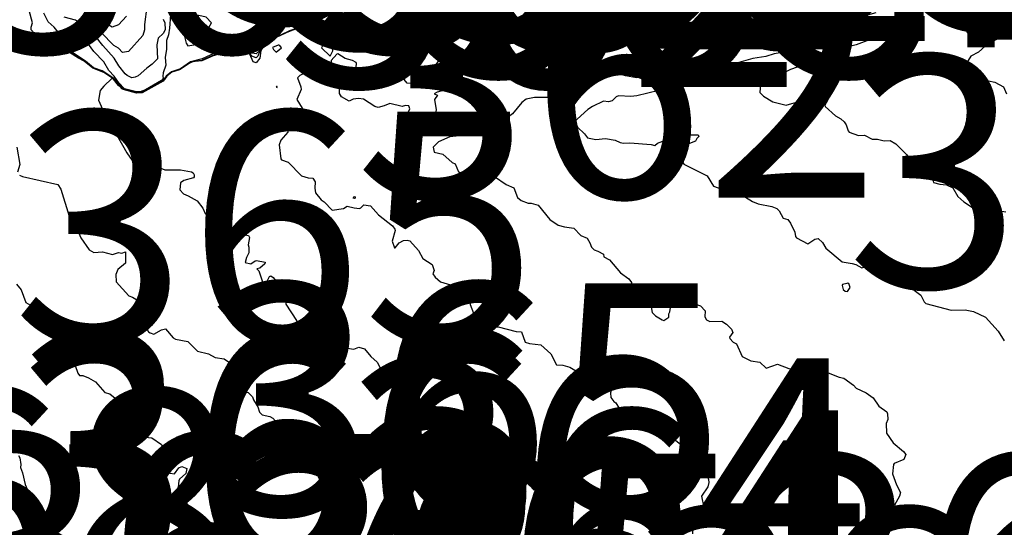
# Model space of a CAD drawing. Extents: x 524030 to 525232, y 3538552 to 3539312.
# Drawn here: x 524743 to 524841, y 3538651 to 3538702 of the extents above; entities that cross this region are included whole.
import ezdxf

# ---------------------------------------------------------------- set-up
doc = ezdxf.new("R2010")
doc.units = 0

# ---------------------------------------------------------------- blocks, each defined once
blk = doc.blocks.new('FEATURE')
at = {"layer": 'FeatureAttribs'}
blk.add_attdef('NAME', (0, 0), '', height=1, dxfattribs=at)

msp = doc.modelspace()

# ---------------------------------------------------------------- linework, layer by layer
at = {"layer": 'Contours'}
for points in [[(524771.585, 3538701.707, 367), (524771.171, 3538701.25, 367), (524770.624, 3538700.833, 367), (524769.752, 3538700.536, 367), (524767.884, 3538699.646, 367), (524767.054, 3538699.443, 367), (524765.975, 3538699.021, 367), (524764.48, 3538699.169, 367), (524763.94, 3538698.884, 367), (524763.691, 3538698.84, 367), (524763.11, 3538698.339, 367), (524762.114, 3538698.081, 367), (524760.993, 3538697.592, 367), (524760.163, 3538697.499, 367), (524759.83, 3538697.375, 367), (524758.917, 3538696.757, 367), (524758.004, 3538696.456, 367), (524757.488, 3538696.019, 367), (524757.159, 3538695.563, 367), (524755.098, 3538694.428, 367), (524754.517, 3538694.386, 367), (524753.23, 3538694.76, 367), (524752.814, 3538695.12, 367), (524752.275, 3538695.785, 367), (524751.32, 3538696.408, 367), (524750.22, 3538696.85, 367), (524749.369, 3538697.538, 367), (524748.771, 3538697.846, 367), (524747.625, 3538698.583, 367), (524744.76, 3538699.88, 367), (524744.036, 3538700.628, 367), (524744.049, 3538700.918, 367), (524744.191, 3538701.333, 367), (524743.847, 3538702.556, 367)], [(524759.332, 3538702.039, 368), (524759.082, 3538701.458, 368), (524759.044, 3538701.25, 368), (524759.125, 3538701.001, 368), (524759.143, 3538700.628, 368), (524759.48, 3538699.299, 368), (524759.623, 3538699.062, 368), (524760.246, 3538699.148, 368), (524760.827, 3538699.484, 368), (524761.242, 3538699.847, 368), (524761.533, 3538699.904, 368), (524761.926, 3538699.631, 368), (524762.675, 3538698.842, 368), (524762.717, 3538698.676, 368), (524762.637, 3538698.469, 368), (524761.076, 3538697.752, 368), (524759.913, 3538697.457, 368), (524758.92, 3538696.767, 368), (524758.004, 3538696.472, 368), (524757.506, 3538696.053, 368), (524757.266, 3538695.687, 368), (524757.018, 3538695.48, 368), (524755.098, 3538694.435, 368), (524754.517, 3538694.394, 368), (524753.133, 3538694.815, 368), (524752.275, 3538695.801, 368), (524751.112, 3538696.55, 368), (524750.238, 3538696.85, 368), (524749.469, 3538697.514, 368), (524748.266, 3538698.303, 368), (524747.918, 3538698.676, 368), (524747.708, 3538699.077, 368), (524747.625, 3538699.403, 368), (524747.293, 3538699.715, 368), (524746.343, 3538700.918, 368), (524745.757, 3538701.421, 368), (524745.323, 3538702.288, 368)], [(524757.914, 3538702.122, 369), (524757.825, 3538700.794, 369), (524757.713, 3538700.14, 369), (524757.517, 3538699.59, 369), (524757.497, 3538698.718, 369), (524757.386, 3538697.888, 369), (524757.431, 3538697.14, 369), (524757.185, 3538696.352, 369), (524757.134, 3538696.019, 369), (524757.184, 3538695.812, 369), (524757.007, 3538695.595, 369), (524755.43, 3538694.678, 369), (524754.89, 3538694.486, 369), (524754.517, 3538694.459, 369), (524753.334, 3538694.774, 369), (524752.763, 3538695.355, 369), (524752.32, 3538696.019, 369), (524751.788, 3538696.601, 369), (524751.282, 3538697.472, 369), (524750.277, 3538698.469, 369), (524749.745, 3538699.216, 369), (524749.12, 3538700.847, 369), (524748.756, 3538701.416, 369), (524748.455, 3538701.611, 369), (524747.335, 3538701.894, 369)], [(524755.54, 3538702.952, 371), (524755.311, 3538701.167, 371), (524755.312, 3538700.628, 371), (524755.159, 3538700.088, 371), (524753.728, 3538698.472, 371), (524753.147, 3538698.376, 371), (524752.747, 3538698.801, 371), (524752.275, 3538699.077, 371), (524752.026, 3538699.32, 371), (524750.448, 3538700.962, 371), (524749.776, 3538701.873, 371)], [(524760.702, 3538702.054, 367), (524760.361, 3538701.292, 367), (524760.744, 3538700.882, 367), (524761.408, 3538700.726, 367), (524761.726, 3538700.877, 367), (524761.974, 3538701.333, 367), (524761.45, 3538701.898, 367), (524760.744, 3538702.058, 367), (524760.702, 3538702.054, 367)], [(524780.503, 3538702.122, 363), (524779.841, 3538701.465, 363), (524779.425, 3538701.175, 363), (524779.052, 3538701.086, 363), (524778.512, 3538701.082, 363), (524777.842, 3538701.333, 363), (524777.767, 3538700.96, 363), (524777.529, 3538700.669, 363), (524777.267, 3538700.56, 363), (524776.685, 3538700.497, 363), (524776.216, 3538700.586, 363), (524776.938, 3538701.665, 363)], [(524780.463, 3538702.151, 368), (524779.811, 3538701.499, 368), (524779.521, 3538701.292, 368), (524779.301, 3538701.161, 368), (524779.052, 3538701.119, 368), (524778.512, 3538701.117, 368), (524776.976, 3538701.74, 368)], [(524780.463, 3538702.138, 367), (524779.825, 3538701.499, 367), (524779.301, 3538701.154, 367), (524778.512, 3538701.111, 367), (524776.976, 3538701.733, 367)], [(524780.463, 3538702.124, 366), (524779.838, 3538701.499, 366), (524779.301, 3538701.148, 366), (524778.512, 3538701.104, 366), (524776.976, 3538701.725, 366)], [(524780.489, 3538702.122, 364), (524779.841, 3538701.477, 364), (524779.55, 3538701.27, 364), (524779.342, 3538701.146, 364), (524779.052, 3538701.092, 364), (524778.471, 3538701.099, 364), (524776.976, 3538701.71, 364)], [(524780.475, 3538702.122, 365), (524779.841, 3538701.489, 365), (524779.301, 3538701.141, 365), (524778.512, 3538701.097, 365), (524776.976, 3538701.718, 365)], [(524780.295, 3538702.081, 369), (524779.716, 3538701.458, 369), (524779.384, 3538701.222, 369), (524779.04, 3538701.126, 369), (524778.512, 3538701.124, 369), (524777.018, 3538701.746, 369)], [(524828.076, 3538702.33, 361), (524824.884, 3538701.424, 361), (524823.763, 3538701.475, 361), (524821.884, 3538700.794, 361), (524821.231, 3538700.64, 361), (524820.608, 3538700.367, 361), (524819.902, 3538700.202, 361), (524817.37, 3538699.843, 361), (524815.128, 3538699.242, 361), (524812.886, 3538699.043, 361), (524811.641, 3538698.714, 361), (524811.243, 3538698.386, 361), (524810.634, 3538697.555, 361), (524810.354, 3538697.312, 361), (524809.262, 3538696.85, 361), (524807.946, 3538696.473, 361), (524806.742, 3538696.242, 361), (524805.455, 3538696.091, 361), (524804.832, 3538695.919, 361), (524804.251, 3538695.866, 361), (524803.172, 3538696.069, 361), (524802.175, 3538696.364, 361), (524801.179, 3538696.322, 361), (524800.224, 3538696.39, 361), (524799.601, 3538696.134, 361), (524798.647, 3538695.411, 361), (524797.994, 3538695.023, 361), (524797.526, 3538694.844, 361), (524796.257, 3538694.068, 361), (524795.658, 3538693.925, 361), (524794.122, 3538693.92, 361), (524793.291, 3538693.743, 361), (524792.851, 3538693.404, 361), (524791.934, 3538692.283, 361), (524790.593, 3538691.299, 361), (524789.389, 3538690.663, 361), (524787.853, 3538690.232, 361), (524785.694, 3538690.006, 361), (524784.567, 3538689.502, 361), (524784.033, 3538688.962, 361), (524784.138, 3538688.464, 361), (524784.988, 3538688.275, 361), (524785.943, 3538687.435, 361), (524786.231, 3538687.301, 361), (524786.569, 3538686.513, 361), (524787.687, 3538686.241, 361), (524788.393, 3538685.39, 361), (524788.766, 3538685.386, 361), (524789.846, 3538686.034, 361), (524790.136, 3538686.051, 361), (524791.299, 3538685.25, 361), (524792.058, 3538684.935, 361), (524792.419, 3538683.969, 361), (524792.793, 3538683.675, 361), (524793.499, 3538683.414, 361), (524793.789, 3538683.392, 361), (524794.473, 3538683.191, 361), (524795.658, 3538681.793, 361), (524796.488, 3538681.217, 361), (524797.111, 3538681.045, 361), (524798.024, 3538680.928, 361), (524798.731, 3538680.202, 361), (524799.364, 3538679.912, 361), (524799.636, 3538679.455, 361), (524799.78, 3538679.04, 361), (524800.058, 3538678.754, 361), (524800.432, 3538678.639, 361), (524800.971, 3538678.317, 361), (524801.013, 3538678.075, 361), (524801.594, 3538677.755, 361), (524802.674, 3538676.471, 361), (524803.516, 3538675.885, 361), (524803.753, 3538675.517, 361), (524803.877, 3538674.711, 361), (524804.314, 3538674.183, 361), (524804.542, 3538674.05, 361), (524805.538, 3538673.841, 361), (524805.621, 3538673.692, 361), (524805.812, 3538672.522, 361), (524806.155, 3538672.19, 361), (524806.825, 3538671.806, 361), (524806.991, 3538671.746, 361), (524807.489, 3538672.064, 361), (524807.471, 3538672.398, 361), (524807.578, 3538672.605, 361), (524807.648, 3538673.02, 361), (524807.738, 3538673.111, 361), (524808.444, 3538673.365, 361), (524809.108, 3538673.321, 361), (524809.773, 3538673.45, 361), (524810.437, 3538673.267, 361), (524810.619, 3538673.186, 361), (524811.081, 3538672.688, 361), (524811.072, 3538672.107, 361), (524811.234, 3538671.816, 361), (524811.558, 3538671.641, 361), (524812.762, 3538671.686, 361), (524813.218, 3538671.377, 361), (524813.723, 3538670.862, 361), (524813.85, 3538670.529, 361), (524813.534, 3538670.073, 361), (524813.539, 3538669.948, 361), (524813.882, 3538669.575, 361), (524814.222, 3538669.409, 361), (524814.784, 3538668.163, 361), (524815.626, 3538667.719, 361), (524816.529, 3538667.582, 361), (524817.162, 3538666.989, 361), (524818.283, 3538667.393, 361), (524819.404, 3538666.963, 361), (524820.774, 3538666.851, 361), (524822.319, 3538666.586, 361), (524823.335, 3538666.544, 361), (524824.412, 3538666.087, 361), (524824.898, 3538666.004, 361), (524825.839, 3538665.309, 361), (524826.129, 3538665.004, 361), (524827.126, 3538664.538, 361), (524827.817, 3538664.053, 361), (524828.376, 3538663.223, 361), (524829.162, 3538662.642, 361), (524829.243, 3538662.458, 361), (524829.263, 3538661.894, 361), (524829.089, 3538661.479, 361), (524829.148, 3538660.524, 361), (524829.783, 3538659.579, 361), (524830.834, 3538658.698, 361), (524831.045, 3538658.407, 361), (524830.85, 3538657.909, 361), (524829.907, 3538657.514, 361), (524829.824, 3538657.428, 361), (524829.724, 3538656.498, 361), (524830.115, 3538655.387, 361), (524830.541, 3538654.629, 361), (524830.438, 3538654.256, 361), (524829.928, 3538653.384, 361), (524829.367, 3538652.699, 361), (524829.273, 3538652.305, 361), (524829.76, 3538650.935, 361)], [(524832.197, 3538702.662, 360), (524828.288, 3538701.137, 360), (524825.424, 3538700.211, 360), (524824.095, 3538699.909, 360), (524822.974, 3538699.504, 360), (524821.272, 3538699.094, 360), (524819.778, 3538698.551, 360), (524817.951, 3538698.238, 360), (524817.121, 3538697.991, 360), (524815.834, 3538697.78, 360), (524813.758, 3538697.205, 360), (524812.637, 3538696.782, 360), (524811.089, 3538695.936, 360), (524810.022, 3538695.45, 360), (524809.025, 3538695.125, 360), (524808.07, 3538694.872, 360), (524806.493, 3538694.618, 360), (524804.293, 3538694.075, 360), (524803.711, 3538694.018, 360), (524802.466, 3538694.066, 360), (524802.258, 3538693.968, 360), (524801.843, 3538693.587, 360), (524801.47, 3538693.487, 360), (524800.971, 3538693.54, 360), (524799.894, 3538693.03, 360), (524799.435, 3538692.717, 360), (524798.351, 3538691.743, 360), (524798.231, 3538691.619, 360), (524798.208, 3538691.494, 360), (524798.408, 3538690.955, 360), (524799.103, 3538690.292, 360), (524799.394, 3538689.893, 360), (524800.224, 3538689.719, 360), (524801.179, 3538689.819, 360), (524802.134, 3538689.662, 360), (524802.632, 3538689.425, 360), (524802.964, 3538689.371, 360), (524803.587, 3538689.392, 360), (524805.715, 3538689.253, 360), (524806.078, 3538689.143, 360), (524806.364, 3538689.377, 360), (524807.697, 3538689.851, 360), (524809.663, 3538690.207, 360), (524810.395, 3538690.196, 360), (524810.475, 3538690.041, 360), (524810.271, 3538689.841, 360), (524810.146, 3538689.568, 360), (524809.523, 3538689.322, 360), (524808.361, 3538689.27, 360), (524807.766, 3538688.713, 360), (524807.669, 3538688.547, 360), (524808.567, 3538688.049, 360), (524808.818, 3538687.688, 360), (524808.984, 3538687.273, 360), (524811.309, 3538686.121, 360), (524811.931, 3538685.101, 360), (524812.845, 3538684.773, 360), (524814.173, 3538684.816, 360), (524814.671, 3538684.25, 360), (524815.792, 3538683.566, 360), (524816.373, 3538683.341, 360), (524817.743, 3538683.056, 360), (524818.242, 3538682.873, 360), (524818.452, 3538682.652, 360), (524818.864, 3538681.919, 360), (524819.309, 3538681.78, 360), (524819.585, 3538681.406, 360), (524820.033, 3538680.534, 360), (524820.094, 3538680.078, 360), (524820.193, 3538679.948, 360), (524821.314, 3538679.367, 360), (524822.019, 3538679.83, 360), (524822.351, 3538679.887, 360), (524822.767, 3538679.49, 360), (524823.101, 3538678.915, 360), (524824.718, 3538677.57, 360), (524825.714, 3538677.415, 360), (524826.073, 3538677.296, 360), (524826.669, 3538676.971, 360), (524827.292, 3538677.207, 360), (524827.831, 3538677.067, 360), (524827.956, 3538676.996, 360), (524828.33, 3538676.472, 360), (524828.62, 3538676.326, 360), (524829.201, 3538676.237, 360), (524830.032, 3538676.347, 360), (524830.986, 3538676.277, 360), (524831.38, 3538675.926, 360), (524831.56, 3538675.677, 360), (524831.485, 3538675.06, 360), (524832.537, 3538674.266, 360), (524832.889, 3538673.602, 360), (524833.062, 3538673.438, 360), (524835.553, 3538672.771, 360), (524836.965, 3538672.811, 360), (524837.795, 3538672.628, 360), (524838.999, 3538672.077, 360), (524840.244, 3538670.677, 360), (524840.856, 3538669.699, 360)], [(524772.202, 3538701.851, 365), (524771.579, 3538701.631, 365), (524770.707, 3538700.856, 365), (524769.794, 3538700.523, 365), (524768.382, 3538699.884, 365), (524767.096, 3538698.989, 365), (524766.805, 3538698.599, 365), (524766.431, 3538698.243, 365), (524766.016, 3538698.321, 365), (524765.435, 3538698.717, 365), (524764.48, 3538698.989, 365), (524763.733, 3538698.822, 365), (524763.11, 3538698.322, 365), (524762.155, 3538698.072, 365), (524760.993, 3538697.575, 365), (524760.204, 3538697.49, 365), (524759.75, 3538697.306, 365), (524758.876, 3538696.718, 365), (524758.013, 3538696.435, 365), (524757.517, 3538696.019, 365), (524757.304, 3538695.687, 365), (524757.049, 3538695.469, 365), (524755.139, 3538694.429, 365), (524754.807, 3538694.372, 365), (524754.351, 3538694.413, 365), (524753.105, 3538694.8, 365), (524752.257, 3538695.77, 365), (524751.302, 3538696.393, 365), (524750.199, 3538696.836, 365), (524749.355, 3538697.514, 365), (524747.615, 3538698.552, 365), (524744.844, 3538699.783, 365), (524744.096, 3538700.351, 365), (524743.308, 3538700.397, 365), (524742.145, 3538700.89, 365)], [(524771.579, 3538701.649, 366), (524770.73, 3538700.877, 366), (524769.752, 3538700.519, 366), (524768.382, 3538699.901, 366), (524767.096, 3538699.045, 366), (524766.141, 3538698.7, 366), (524765.518, 3538698.706, 366), (524764.48, 3538699, 366), (524763.691, 3538698.821, 366), (524763.11, 3538698.331, 366), (524762.155, 3538698.08, 366), (524760.993, 3538697.584, 366), (524760.204, 3538697.498, 366), (524759.83, 3538697.361, 366), (524758.917, 3538696.749, 366), (524758.004, 3538696.441, 366), (524757.502, 3538696.019, 366), (524757.172, 3538695.563, 366), (524755.388, 3538694.566, 366), (524755.098, 3538694.421, 366), (524754.807, 3538694.379, 366), (524754.351, 3538694.421, 366), (524753.105, 3538694.813, 366), (524752.273, 3538695.77, 366), (524751.319, 3538696.393, 366), (524750.202, 3538696.85, 366), (524749.369, 3538697.519, 366), (524747.625, 3538698.562, 366), (524744.855, 3538699.797, 366), (524744.138, 3538700.353, 366), (524743.64, 3538700.37, 366), (524743.017, 3538700.495, 366), (524742.436, 3538700.818, 366)], [(524772.243, 3538701.85, 364), (524771.591, 3538701.624, 364), (524770.749, 3538700.863, 364), (524769.42, 3538700.349, 364), (524768.397, 3538699.88, 364), (524768.019, 3538699.631, 364), (524767.1, 3538698.967, 364), (524766.718, 3538698.386, 364), (524766.597, 3538698.032, 364), (524766.431, 3538697.862, 364), (524766.016, 3538698.01, 364), (524765.778, 3538698.344, 364), (524765.352, 3538698.718, 364), (524764.48, 3538698.977, 364), (524763.857, 3538698.854, 364), (524763.71, 3538698.801, 364), (524763.152, 3538698.327, 364), (524762.155, 3538698.064, 364), (524760.993, 3538697.566, 364), (524760.08, 3538697.441, 364), (524759.604, 3538697.223, 364), (524758.793, 3538696.662, 364), (524758.029, 3538696.435, 364), (524757.532, 3538696.019, 364), (524757.174, 3538695.538, 364), (524755.098, 3538694.406, 364), (524754.517, 3538694.365, 364), (524753.105, 3538694.786, 364), (524752.241, 3538695.77, 364), (524751.286, 3538696.393, 364), (524750.199, 3538696.82, 364), (524749.336, 3538697.514, 364), (524748.746, 3538697.816, 364), (524747.594, 3538698.552, 364), (524744.844, 3538699.759, 364), (524744.096, 3538700.329, 364), (524743.266, 3538700.388, 364), (524742.976, 3538700.47, 364), (524742.466, 3538700.752, 364)], [(524757.174, 3538701.694, 370), (524757.341, 3538701.333, 370), (524757.364, 3538700.628, 370), (524757.174, 3538700.282, 370), (524756.696, 3538699.797, 370), (524756.563, 3538699.133, 370), (524756.624, 3538697.763, 370), (524756.094, 3538697.208, 370), (524755.554, 3538696.836, 370), (524754.683, 3538696.079, 370), (524754.392, 3538695.926, 370), (524754.06, 3538695.874, 370), (524753.603, 3538696.088, 370), (524753.396, 3538696.262, 370), (524752.773, 3538697.054, 370), (524752.319, 3538697.805, 370), (524751.171, 3538699.091, 370), (524750.407, 3538700.057, 370), (524749.95, 3538701.214, 370), (524749.719, 3538701.541, 370), (524749.254, 3538701.914, 370)], [(524772.243, 3538701.838, 363), (524771.611, 3538701.624, 363), (524770.749, 3538700.846, 363), (524769.794, 3538700.506, 363), (524768.416, 3538699.88, 363), (524767.33, 3538699.133, 363), (524767.095, 3538698.925, 363), (524766.888, 3538698.57, 363), (524766.79, 3538697.805, 363), (524766.431, 3538697.372, 363), (524766.141, 3538697.46, 363), (524765.811, 3538698.22, 363), (524765.4, 3538698.676, 363), (524764.397, 3538698.961, 363), (524763.729, 3538698.801, 363), (524763.152, 3538698.311, 363), (524762.155, 3538698.055, 363), (524761.034, 3538697.564, 363), (524760.204, 3538697.474, 363), (524759.867, 3538697.348, 363), (524758.876, 3538696.689, 363), (524758.045, 3538696.435, 363), (524757.547, 3538696.019, 363), (524757.174, 3538695.525, 363), (524755.098, 3538694.387, 363), (524754.517, 3538694.344, 363), (524753.188, 3538694.721, 363), (524752.753, 3538695.106, 363), (524752.237, 3538695.729, 363), (524752.067, 3538695.784, 363), (524751.278, 3538695.042, 363), (524750.913, 3538694.608, 363), (524750.752, 3538693.653, 363), (524751.152, 3538692.74, 363), (524751.533, 3538691.328, 363), (524752.109, 3538690.473, 363), (524752.581, 3538690.166, 363), (524753.579, 3538688.422, 363), (524754.108, 3538687.633, 363), (524754.246, 3538687.55, 363), (524754.842, 3538687.426, 363), (524756.094, 3538687.257, 363), (524757.34, 3538686.704, 363), (524758.917, 3538686.715, 363), (524759.997, 3538686.521, 363), (524760.163, 3538686.435, 363), (524760.256, 3538686.222, 363), (524760.267, 3538686.014, 363), (524760.204, 3538685.912, 363), (524759.249, 3538685.641, 363), (524758.904, 3538685.433, 363), (524758.826, 3538684.727, 363), (524759.208, 3538684.332, 363), (524759.678, 3538684.146, 363), (524760.578, 3538683.628, 363), (524761.117, 3538682.893, 363), (524761.365, 3538682.361, 363), (524761.948, 3538681.787, 363), (524762.404, 3538680.761, 363), (524762.736, 3538680.477, 363), (524763.484, 3538680.402, 363), (524764.397, 3538680.133, 363), (524764.978, 3538680.319, 363), (524765.684, 3538680.2, 363), (524765.757, 3538679.995, 363), (524765.649, 3538679.248, 363), (524765.707, 3538679.04, 363), (524765.694, 3538678.459, 363), (524765.468, 3538678.002, 363), (524765.352, 3538677.504, 363), (524765.892, 3538677.362, 363), (524766.336, 3538677.67, 363), (524766.473, 3538677.698, 363), (524767.328, 3538677.545, 363), (524767.287, 3538677.379, 363), (524766.805, 3538676.948, 363), (524766.509, 3538676.881, 363), (524766.709, 3538676.674, 363), (524767.098, 3538675.47, 363), (524767.179, 3538675.377, 363), (524767.677, 3538675.245, 363), (524767.568, 3538675.719, 363), (524767.76, 3538676.119, 363), (524767.884, 3538676.188, 363), (524768.133, 3538676.009, 363), (524768.466, 3538675.594, 363), (524768.385, 3538675.179, 363), (524768.822, 3538675.138, 363), (524769.291, 3538674.473, 363), (524769.396, 3538673.352, 363), (524770.453, 3538671.733, 363), (524772.368, 3538670.166, 363), (524772.825, 3538669.94, 363), (524773.032, 3538669.912, 363), (524773.479, 3538670.156, 363), (524774.278, 3538670.349, 363), (524774.825, 3538670.031, 363), (524774.983, 3538669.623, 363), (524775.481, 3538668.987, 363), (524776.146, 3538668.89, 363), (524776.644, 3538669.083, 363), (524777.225, 3538668.904, 363), (524777.848, 3538668.15, 363), (524778.457, 3538667.582, 363), (524779.047, 3538666.503, 363), (524780.137, 3538665.672, 363), (524781.202, 3538664.551, 363), (524781.691, 3538663.347, 363), (524782.082, 3538662.663, 363), (524782.83, 3538662.419, 363), (524784.449, 3538662.209, 363), (524784.905, 3538661.986, 363), (524785.079, 3538661.853, 363), (524784.973, 3538660.981, 363), (524785.33, 3538660.649, 363), (524788.683, 3538659.213, 363), (524791.049, 3538657.839, 363), (524791.838, 3538657.713, 363), (524792.347, 3538657.535, 363), (524792.497, 3538657.411, 363), (524792.609, 3538657.203, 363), (524792.21, 3538656.414, 363), (524792.585, 3538655.294, 363), (524792.518, 3538654.878, 363), (524792.589, 3538653.716, 363), (524792.088, 3538651.931, 363), (524792.257, 3538651.059, 363)], [(524753.52, 3538701.994, 372), (524752.731, 3538701.142, 372), (524752.109, 3538700.893, 372), (524751.611, 3538701.204, 372), (524750.905, 3538701.837, 372)], [(524760.702, 3538701.435, 366), (524760.661, 3538701.375, 366), (524760.702, 3538701.207, 366), (524760.785, 3538701.133, 366), (524760.895, 3538701.292, 366), (524760.744, 3538701.43, 366), (524760.702, 3538701.435, 366)], [(524770.907, 3538701.707, 368), (524770.76, 3538701.375, 368), (524770.583, 3538701.236, 368), (524769.628, 3538701.037, 368), (524769.088, 3538701.23, 368), (524768.424, 3538701.703, 368)], [(524807.863, 3538701.831, 362), (524806.742, 3538701.532, 362), (524805.953, 3538701.654, 362), (524805.247, 3538701.638, 362), (524804.334, 3538700.969, 362), (524803.802, 3538700.669, 362), (524803.255, 3538700.208, 362), (524802.466, 3538700.104, 362), (524801.345, 3538700.188, 362), (524800.1, 3538699.706, 362), (524799.228, 3538699.594, 362), (524797.899, 3538699.311, 362), (524797.36, 3538699.289, 362), (524796.903, 3538699.353, 362), (524796.28, 3538698.881, 362), (524794.993, 3538698.539, 362), (524794.515, 3538698.137, 362), (524792.419, 3538696.976, 362), (524791.755, 3538696.916, 362), (524791.382, 3538696.984, 362), (524791.008, 3538696.946, 362), (524789.638, 3538696.479, 362), (524789.472, 3538696.505, 362), (524788.725, 3538696.898, 362), (524788.226, 3538696.973, 362), (524787.313, 3538696.585, 362), (524786.981, 3538696.364, 362), (524786.732, 3538696.001, 362), (524784.947, 3538694.574, 362), (524784.449, 3538694.437, 362), (524784.15, 3538694.276, 362), (524784.473, 3538694.151, 362), (524784.178, 3538693.695, 362), (524784.322, 3538692.698, 362), (524784.257, 3538692.366, 362), (524784.033, 3538692.114, 362), (524782.871, 3538691.54, 362), (524782.041, 3538691.54, 362), (524781.737, 3538691.826, 362), (524781.48, 3538692.283, 362), (524781.717, 3538692.781, 362), (524781.626, 3538693.091, 362), (524781.294, 3538693.099, 362), (524780.961, 3538693.019, 362), (524779.716, 3538693.3, 362), (524779.179, 3538693.072, 362), (524778.554, 3538692.929, 362), (524778.221, 3538693.011, 362), (524777.101, 3538693.734, 362), (524776.602, 3538693.817, 362), (524776.097, 3538693.736, 362), (524775.689, 3538693.537, 362), (524774.928, 3538693.985, 362), (524774.731, 3538694.317, 362), (524774.716, 3538694.94, 362), (524775.232, 3538695.095, 362), (524775.522, 3538695.729, 362), (524776.358, 3538696.518, 362), (524776.411, 3538697.306, 362), (524776.367, 3538697.389, 362), (524776.021, 3538697.581, 362), (524775.274, 3538697.798, 362), (524774.568, 3538698.245, 362), (524774.444, 3538698.223, 362), (524773.888, 3538697.597, 362), (524773.831, 3538696.435, 362), (524773.572, 3538695.954, 362), (524771.994, 3538696.445, 362), (524771.704, 3538696.467, 362), (524771.33, 3538696.373, 362), (524770.767, 3538696.102, 362), (524770.55, 3538695.853, 362), (524770.873, 3538694.972, 362), (524770.904, 3538694.691, 362), (524770.475, 3538693.695, 362), (524771.01, 3538692.864, 362), (524770.999, 3538691.993, 362), (524770.085, 3538691.592, 362), (524769.752, 3538691.747, 362), (524769.718, 3538691.702, 362), (524769.58, 3538690.456, 362), (524768.881, 3538689.668, 362), (524768.709, 3538689.211, 362), (524768.899, 3538687.8, 362), (524768.95, 3538687.716, 362), (524769.628, 3538687.473, 362), (524770.956, 3538686.13, 362), (524771.621, 3538685.917, 362), (524772.077, 3538685.875, 362), (524772.296, 3538685.516, 362), (524772.265, 3538684.894, 362), (524772.319, 3538684.437, 362), (524772.908, 3538683.75, 362), (524773.198, 3538683.542, 362), (524773.987, 3538682.713, 362), (524775.108, 3538682.865, 362), (524775.481, 3538683.119, 362), (524776.187, 3538682.935, 362), (524776.727, 3538682.886, 362), (524776.851, 3538682.926, 362), (524777.142, 3538683.243, 362), (524777.806, 3538683.149, 362), (524778.595, 3538682.252, 362), (524780.007, 3538681.156, 362), (524780.228, 3538680.825, 362), (524780.249, 3538680.701, 362), (524779.96, 3538679.621, 362), (524780.178, 3538678.957, 362), (524780.256, 3538678.949, 362), (524780.665, 3538679.455, 362), (524781.086, 3538679.706, 362), (524781.46, 3538679.728, 362), (524781.709, 3538679.654, 362), (524782.568, 3538678.708, 362), (524782.996, 3538677.886, 362), (524783.932, 3538677.296, 362), (524784.149, 3538676.715, 362), (524783.992, 3538676.373, 362), (524784.244, 3538676.051, 362), (524784.779, 3538675.594, 362), (524785.777, 3538675.291, 362), (524786.151, 3538675.268, 362), (524786.815, 3538675.465, 362), (524787.138, 3538675.345, 362), (524787.581, 3538674.722, 362), (524787.732, 3538673.311, 362), (524788.042, 3538672.481, 362), (524788.143, 3538672.422, 362), (524789.057, 3538672.324, 362), (524789.177, 3538672.232, 362), (524788.847, 3538671.401, 362), (524788.985, 3538671.194, 362), (524789.97, 3538671.234, 362), (524790.178, 3538671.093, 362), (524790.51, 3538671.102, 362), (524792.295, 3538670.653, 362), (524792.812, 3538670.612, 362), (524793.208, 3538669.586, 362), (524793.623, 3538669.443, 362), (524794.744, 3538669.324, 362), (524795.741, 3538668.433, 362), (524796.308, 3538667.333, 362), (524796.945, 3538667.301, 362), (524797.65, 3538667.107, 362), (524800.141, 3538665.574, 362), (524800.722, 3538665.455, 362), (524801.553, 3538665.781, 362), (524801.839, 3538665.174, 362), (524801.688, 3538664.551, 362), (524801.719, 3538664.095, 362), (524802.009, 3538663.675, 362), (524802.217, 3538663.543, 362), (524802.494, 3538663.057, 362), (524803.421, 3538662.315, 362), (524804.177, 3538661.894, 362), (524804.827, 3538661.272, 362), (524805.538, 3538661.195, 362), (524807.365, 3538660.453, 362), (524808.652, 3538659.428, 362), (524809.523, 3538658.246, 362), (524810.644, 3538657.807, 362), (524811.059, 3538656.941, 362), (524811.431, 3538655.916, 362), (524811.461, 3538655.626, 362), (524811.378, 3538655.211, 362), (524810.727, 3538654.256, 362), (524810.952, 3538653.135, 362), (524810.056, 3538651.599, 362), (524809.814, 3538651.403, 362), (524809.791, 3538651.308, 362), (524809.838, 3538650.519, 362)], [(524783.369, 3538701.169, 362), (524782.83, 3538701.126, 362), (524782.414, 3538700.849, 362), (524781.875, 3538700.993, 362), (524780.63, 3538700.711, 362), (524780.048, 3538699.438, 362), (524779.965, 3538699.394, 362), (524779.841, 3538699.609, 362), (524779.799, 3538699.59, 362), (524779.924, 3538698.814, 362), (524780.463, 3538697.921, 362), (524780.588, 3538697.869, 362), (524781.792, 3538698.008, 362), (524783.759, 3538698.635, 362), (524783.603, 3538699.59, 362), (524784.316, 3538700.378, 362), (524784.555, 3538700.794, 362), (524784.033, 3538701.188, 362), (524783.411, 3538701.17, 362), (524783.369, 3538701.169, 362)], [(524802.424, 3538701.68, 363), (524801.677, 3538701.499, 363), (524800.183, 3538700.835, 363), (524798.771, 3538700.646, 363), (524797.401, 3538700.717, 363), (524796.737, 3538700.333, 363), (524796.197, 3538699.612, 363), (524795.907, 3538699.407, 363), (524794.266, 3538698.842, 363), (524793.521, 3538698.427, 363), (524792.793, 3538698.128, 363), (524792.336, 3538698.032, 363), (524791.257, 3538698.274, 363), (524790.344, 3538698.164, 363), (524789.596, 3538697.822, 363), (524788.849, 3538697.777, 363), (524788.351, 3538697.547, 363), (524787.645, 3538697.582, 363), (524786.068, 3538696.784, 363), (524784.615, 3538696.755, 363), (524784.471, 3538696.808, 363), (524784.323, 3538697.099, 363), (524784.339, 3538697.182, 363), (524784.554, 3538697.514, 363), (524784.975, 3538697.846, 363), (524786.026, 3538698.193, 363), (524787.396, 3538698.383, 363), (524787.837, 3538698.593, 363), (524788.434, 3538699.054, 363), (524791.412, 3538700.171, 363), (524794.246, 3538700.811, 363), (524795.118, 3538701.085, 363), (524795.948, 3538701.539, 363), (524796.986, 3538701.452, 363), (524797.318, 3538701.526, 363), (524797.488, 3538701.748, 363)], [(524832.606, 3538701.894, 359), (524831.817, 3538701.494, 359), (524830.811, 3538701.126, 359), (524828.786, 3538700.151, 359), (524826.129, 3538699.161, 359), (524824.834, 3538698.801, 359), (524822.559, 3538697.845, 359), (524821.013, 3538697.472, 359), (524820.234, 3538696.939, 359), (524819.593, 3538696.684, 359), (524818.574, 3538696.154, 359), (524816.677, 3538695.438, 359), (524816.594, 3538695.314, 359), (524816.536, 3538694.4, 359), (524816.913, 3538694.043, 359), (524817.823, 3538693.487, 359), (524819.155, 3538693.146, 359), (524820.193, 3538693.446, 359), (524821.064, 3538693.945, 359), (524822.019, 3538694.2, 359), (524822.518, 3538694.272, 359), (524823.11, 3538694.11, 359), (524823.185, 3538694.027, 359), (524823.266, 3538693.612, 359), (524823.016, 3538693.155, 359), (524823.025, 3538693.03, 359), (524824.054, 3538692.103, 359), (524824.595, 3538691.785, 359), (524824.931, 3538691.494, 359), (524825.12, 3538691.204, 359), (524825.333, 3538690.581, 359), (524825.424, 3538690.478, 359), (524826.337, 3538690.118, 359), (524826.96, 3538690.157, 359), (524827.707, 3538689.778, 359), (524828.247, 3538689.774, 359), (524828.911, 3538689.587, 359), (524829.492, 3538689.623, 359), (524830.068, 3538689.294, 359), (524831.133, 3538688.256, 359), (524831.817, 3538687.29, 359), (524832.024, 3538687.201, 359), (524832.979, 3538687.064, 359), (524833.602, 3538686.648, 359), (524833.477, 3538686.139, 359), (524833.743, 3538685.724, 359), (524833.809, 3538685.463, 359), (524834.432, 3538685.283, 359), (524835.096, 3538685.24, 359), (524835.719, 3538684.939, 359), (524836.243, 3538684.063, 359), (524836.845, 3538683.524, 359), (524838.002, 3538682.761, 359), (524838.916, 3538682.622, 359), (524839.289, 3538682.636, 359), (524839.663, 3538682.482, 359), (524840.037, 3538682.443, 359), (524840.618, 3538682.605, 359), (524840.994, 3538682.527, 359)], [(524837.67, 3538701.996, 358), (524836.674, 3538701.437, 358), (524836.635, 3538701.292, 358), (524837.287, 3538700.171, 358), (524838.21, 3538699.803, 358), (524838.584, 3538699.766, 358), (524838.893, 3538699.839, 358), (524840.41, 3538700.461, 358), (524840.992, 3538700.478, 358)], [(524768.632, 3538699.099, 362), (524768.053, 3538698.884, 362), (524768.168, 3538698.676, 362), (524768.424, 3538698.429, 362), (524768.968, 3538698.842, 362), (524768.798, 3538699.083, 362), (524768.673, 3538699.107, 362), (524768.632, 3538699.099, 362)], [(524773.198, 3538699.384, 362), (524772.917, 3538698.842, 362), (524773.779, 3538698.018, 362), (524774.059, 3538698.552, 362), (524774.062, 3538698.676, 362), (524773.779, 3538699.057, 362), (524773.24, 3538699.388, 362), (524773.198, 3538699.384, 362)], [(524794.265, 3538700.005, 364), (524794.962, 3538699.963, 364), (524794.871, 3538699.631, 364), (524794.62, 3538699.445, 364), (524793.575, 3538699.299, 364), (524793.458, 3538699.548, 364), (524793.488, 3538699.631, 364), (524793.706, 3538699.79, 364), (524794.205, 3538699.99, 364), (524794.265, 3538700.005, 364)], [(524840.873, 3538700.046, 358), (524839.58, 3538699.437, 358), (524838.999, 3538699.04, 358), (524838.292, 3538698.427, 358), (524837.527, 3538698.012, 358), (524837.256, 3538697.597, 358), (524837.041, 3538697.099, 358), (524837.678, 3538696.352, 358), (524838.057, 3538696.019, 358), (524838.167, 3538695.77, 358), (524838.833, 3538695.539, 358), (524839.289, 3538695.577, 358), (524839.912, 3538695.427, 358), (524840.784, 3538694.98, 358), (524841.08, 3538694.276, 358)], [(524791.626, 3538698.884, 364), (524791.631, 3538698.892, 364)], [(524782.306, 3538696.642, 363), (524782.913, 3538696.669, 363), (524783.422, 3538696.393, 363), (524783.278, 3538696.019, 363), (524783.006, 3538695.729, 363), (524782.497, 3538695.389, 363), (524782.112, 3538695.272, 363), (524781.46, 3538695.337, 363), (524781.151, 3538695.687, 363), (524781.47, 3538696.144, 363), (524781.958, 3538696.533, 363), (524782.248, 3538696.637, 363), (524782.306, 3538696.642, 363)], [(524768.466, 3538694.997, 362), (524768.437, 3538694.94, 362), (524768.507, 3538694.911, 362), (524768.507, 3538695.014, 362), (524768.466, 3538694.997, 362)], [(524742.616, 3538688.962, 364), (524742.919, 3538687.26, 364), (524742.703, 3538686.471, 364)], [(524742.893, 3538686.175, 364), (524743.184, 3538686.056, 364), (524746.713, 3538685.267, 364), (524747.01, 3538684.81, 364), (524747.838, 3538682.112, 364), (524748.404, 3538681.365, 364), (524749.001, 3538679.953, 364), (524749.815, 3538678.749, 364), (524750.282, 3538678.504, 364), (524751.154, 3538678.567, 364), (524752.15, 3538678.288, 364), (524752.731, 3538678.5, 364), (524753.064, 3538678.448, 364), (524753.437, 3538678.564, 364), (524753.437, 3538677.429, 364), (524752.672, 3538676.798, 364), (524752.475, 3538676.3, 364), (524752.514, 3538675.594, 364), (524753.769, 3538674.197, 364), (524754.141, 3538674.058, 364), (524754.724, 3538673.688, 364), (524755.019, 3538672.771, 364), (524755.512, 3538672.107, 364), (524755.504, 3538671.028, 364), (524755.721, 3538670.621, 364), (524755.887, 3538670.494, 364), (524756.26, 3538670.381, 364), (524757.007, 3538670.822, 364), (524757.423, 3538670.91, 364), (524758.17, 3538670.015, 364), (524758.419, 3538669.892, 364), (524759.623, 3538669.653, 364), (524760.584, 3538668.703, 364), (524761.699, 3538668.415, 364), (524762.363, 3538668.072, 364), (524763.235, 3538667.933, 364), (524763.691, 3538667.632, 364), (524764.356, 3538666.301, 364), (524764.493, 3538665.797, 364), (524764.42, 3538665.05, 364), (524764.306, 3538664.717, 364), (524764.356, 3538664.427, 364), (524764.513, 3538664.385, 364), (524765.103, 3538664.652, 364), (524765.643, 3538664.577, 364), (524766.075, 3538664.136, 364), (524766.174, 3538663.846, 364), (524766.611, 3538663.14, 364), (524766.763, 3538662.637, 364), (524767.022, 3538662.351, 364), (524767.801, 3538662.175, 364), (524768.092, 3538662.037, 364), (524768.632, 3538661.429, 364), (524769.088, 3538661.328, 364), (524769.919, 3538660.917, 364), (524770.43, 3538660.898, 364), (524771.205, 3538660.699, 364), (524771.54, 3538660.524, 364), (524771.906, 3538659.985, 364), (524771.787, 3538659.286, 364), (524770.931, 3538658.449, 364), (524770.935, 3538658.117, 364), (524771.077, 3538658.034, 364), (524772.036, 3538657.873, 364), (524772.825, 3538657.33, 364), (524773.24, 3538657.2, 364), (524773.779, 3538656.922, 364), (524774.083, 3538656.29, 364), (524774.312, 3538654.961, 364), (524774.646, 3538654.131, 364), (524774.942, 3538653.869, 364), (524775.689, 3538653.801, 364), (524775.958, 3538653.633, 364), (524776.186, 3538652.803, 364), (524775.938, 3538652.263, 364), (524775.217, 3538651.723, 364), (524775.067, 3538651.308, 364), (524775.097, 3538651.101, 364)], [(524776.17, 3538684.063, 362), (524776.27, 3538684.04, 362), (524776.291, 3538683.897, 362), (524776.229, 3538683.854, 362), (524776.078, 3538683.897, 362), (524776.135, 3538684.022, 362), (524776.17, 3538684.063, 362)], [(524742.579, 3538675.345, 365), (524743.059, 3538674.784, 365), (524743.515, 3538673.536, 365), (524744.927, 3538672.733, 365), (524745.549, 3538672.879, 365), (524745.923, 3538672.811, 365), (524746.157, 3538672.605, 365), (524746.221, 3538672.19, 365), (524746.09, 3538672.024, 365), (524745.466, 3538671.804, 365), (524744.885, 3538672.154, 365), (524744.761, 3538671.922, 365), (524744.695, 3538671.567, 365), (524744.885, 3538671.071, 365), (524745.674, 3538670.576, 365), (524746.172, 3538669.989, 365), (524746.776, 3538669.076, 365), (524746.76, 3538668.703, 365), (524746.989, 3538668.329, 365), (524748.439, 3538667.25, 365), (524748.695, 3538666.503, 365), (524748.871, 3538666.28, 365), (524749.203, 3538666.252, 365), (524749.742, 3538666.049, 365), (524750.436, 3538665.631, 365), (524751.381, 3538664.593, 365), (524751.86, 3538664.44, 365), (524752.578, 3538663.887, 365), (524752.898, 3538663.516, 365), (524753.977, 3538662.884, 365), (524755.143, 3538661.853, 365), (524755.376, 3538661.355, 365), (524755.129, 3538660.358, 365), (524755.388, 3538660.147, 365), (524756.053, 3538660.073, 365), (524757.007, 3538659.419, 365), (524757.29, 3538658.781, 365), (524757.433, 3538657.037, 365), (524757.755, 3538656.654, 365), (524757.879, 3538656.571, 365), (524758.294, 3538656.492, 365), (524758.736, 3538657.079, 365), (524759.042, 3538657.227, 365), (524759.544, 3538657.037, 365), (524759.434, 3538656.539, 365), (524758.804, 3538655.958, 365), (524758.75, 3538655.792, 365), (524758.684, 3538655.169, 365), (524758.953, 3538654.09, 365), (524759.129, 3538653.633, 365), (524759.049, 3538653.052, 365), (524758.872, 3538652.512, 365), (524759.14, 3538652.097, 365), (524759.291, 3538651.682, 365), (524759.768, 3538651.142, 365)], [(524825.174, 3538675.431, 360), (524824.759, 3538675.331, 360), (524824.729, 3538675.221, 360), (524824.828, 3538674.805, 360), (524825.008, 3538674.668, 360), (524825.257, 3538674.625, 360), (524825.538, 3538675.013, 360), (524825.382, 3538675.415, 360), (524825.216, 3538675.44, 360), (524825.174, 3538675.431, 360)], [(524742.784, 3538658.324, 366), (524742.938, 3538658.075, 366), (524743.032, 3538657.411, 366), (524742.974, 3538657.12, 366), (524743.183, 3538656.604, 366), (524743.456, 3538655.418, 366), (524743.659, 3538654.961, 366), (524743.515, 3538653.647, 366), (524743.899, 3538653.218, 366), (524744.438, 3538652.803, 366), (524744.412, 3538652.72, 366), (524743.889, 3538652.339, 366), (524743.844, 3538652.222, 366), (524743.884, 3538651.64, 366), (524744.222, 3538650.727, 366)], [(524760.719, 3538652.554, 365), (524760.942, 3538652.471, 365), (524761.011, 3538652.263, 365), (524760.734, 3538652.263, 365), (524760.663, 3538652.346, 365), (524760.692, 3538652.512, 365), (524760.719, 3538652.554, 365)]]:
    msp.add_polyline3d(points, dxfattribs=at)

# ---------------------------------------------------------------- block references
at = {"layer": 'FeatureAttribs'}
ref = msp.add_blockref('FEATURE', (524760.778, 3538701.284), dxfattribs=at)
ref.add_attrib('NAME', '366', (524760.778, 3538701.284), dxfattribs={"height": 23.0315})
ref = msp.add_blockref('FEATURE', (524761.167, 3538701.392), dxfattribs=at)
ref.add_attrib('NAME', '367', (524761.167, 3538701.392), dxfattribs={"height": 23.0315})
ref = msp.add_blockref('FEATURE', (524796.042, 3538700.666), dxfattribs=at)
ref.add_attrib('NAME', '363', (524796.042, 3538700.666), dxfattribs={"height": 23.0315})
ref = msp.add_blockref('FEATURE', (524782.177, 3538699.528), dxfattribs=at)
ref.add_attrib('NAME', '362', (524782.177, 3538699.528), dxfattribs={"height": 23.0315})
ref = msp.add_blockref('FEATURE', (524794.21, 3538699.652), dxfattribs=at)
ref.add_attrib('NAME', '364', (524794.21, 3538699.652), dxfattribs={"height": 23.0315})
ref = msp.add_blockref('FEATURE', (524737.14, 3538698.383), dxfattribs=at)
ref.add_attrib('NAME', '363', (524737.14, 3538698.383), dxfattribs={"height": 23.0315})
ref = msp.add_blockref('FEATURE', (524768.511, 3538698.768), dxfattribs=at)
ref.add_attrib('NAME', '362', (524768.511, 3538698.768), dxfattribs={"height": 23.0315})
ref = msp.add_blockref('FEATURE', (524773.49, 3538698.703), dxfattribs=at)
ref.add_attrib('NAME', '362', (524773.49, 3538698.703), dxfattribs={"height": 23.0315})
ref = msp.add_blockref('FEATURE', (524791.629, 3538698.888), dxfattribs=at)
ref.add_attrib('NAME', '364', (524791.629, 3538698.888), dxfattribs={"height": 23.0315})
ref = msp.add_blockref('FEATURE', (524782.287, 3538695.971), dxfattribs=at)
ref.add_attrib('NAME', '363', (524782.287, 3538695.971), dxfattribs={"height": 23.0315})
ref = msp.add_blockref('FEATURE', (524768.472, 3538694.963), dxfattribs=at)
ref.add_attrib('NAME', '362', (524768.472, 3538694.963), dxfattribs={"height": 23.0315})
ref = msp.add_blockref('FEATURE', (524776.185, 3538683.958), dxfattribs=at)
ref.add_attrib('NAME', '362', (524776.185, 3538683.958), dxfattribs={"height": 23.0315})
ref = msp.add_blockref('FEATURE', (524825.133, 3538675.032), dxfattribs=at)
ref.add_attrib('NAME', '360', (524825.133, 3538675.032), dxfattribs={"height": 23.0315})
ref = msp.add_blockref('FEATURE', (524742.148, 3538669.478), dxfattribs=at)
ref.add_attrib('NAME', '365', (524742.148, 3538669.478), dxfattribs={"height": 23.0315})
ref = msp.add_blockref('FEATURE', (524760.837, 3538652.408), dxfattribs=at)
ref.add_attrib('NAME', '365', (524760.837, 3538652.408), dxfattribs={"height": 23.0315})
ref = msp.add_blockref('FEATURE', (524742.36, 3538647.66), dxfattribs=at)
ref.add_attrib('NAME', '366', (524742.36, 3538647.66), dxfattribs={"height": 23.0315})
ref = msp.add_blockref('FEATURE', (524742.249, 3538646.347), dxfattribs=at)
ref.add_attrib('NAME', '366', (524742.249, 3538646.347), dxfattribs={"height": 23.0315})
ref = msp.add_blockref('FEATURE', (524775.137, 3538644.933), dxfattribs=at)
ref.add_attrib('NAME', '364', (524775.137, 3538644.933), dxfattribs={"height": 23.0315})
ref = msp.add_blockref('FEATURE', (524712.623, 3538641.892), dxfattribs=at)
ref.add_attrib('NAME', '368', (524712.623, 3538641.892), dxfattribs={"height": 23.0315})
ref = msp.add_blockref('FEATURE', (524776.038, 3538639.784), dxfattribs=at)
ref.add_attrib('NAME', '364', (524776.038, 3538639.784), dxfattribs={"height": 23.0315})
ref = msp.add_blockref('FEATURE', (524734.026, 3538637.435), dxfattribs=at)
ref.add_attrib('NAME', '367', (524734.026, 3538637.435), dxfattribs={"height": 23.0315})
ref = msp.add_blockref('FEATURE', (524773.778, 3538636.789), dxfattribs=at)
ref.add_attrib('NAME', '364', (524773.778, 3538636.789), dxfattribs={"height": 23.0315})
ref = msp.add_blockref('FEATURE', (524762.581, 3538635.477), dxfattribs=at)
ref.add_attrib('NAME', '365', (524762.581, 3538635.477), dxfattribs={"height": 23.0315})
ref = msp.add_blockref('FEATURE', (524815.064, 3538635.36), dxfattribs=at)
ref.add_attrib('NAME', '361', (524815.064, 3538635.36), dxfattribs={"height": 23.0315})
ref = msp.add_blockref('FEATURE', (524803.654, 3538630.025), dxfattribs=at)
ref.add_attrib('NAME', '362', (524803.654, 3538630.025), dxfattribs={"height": 23.0315})

doc.saveas('drawing.dxf')
